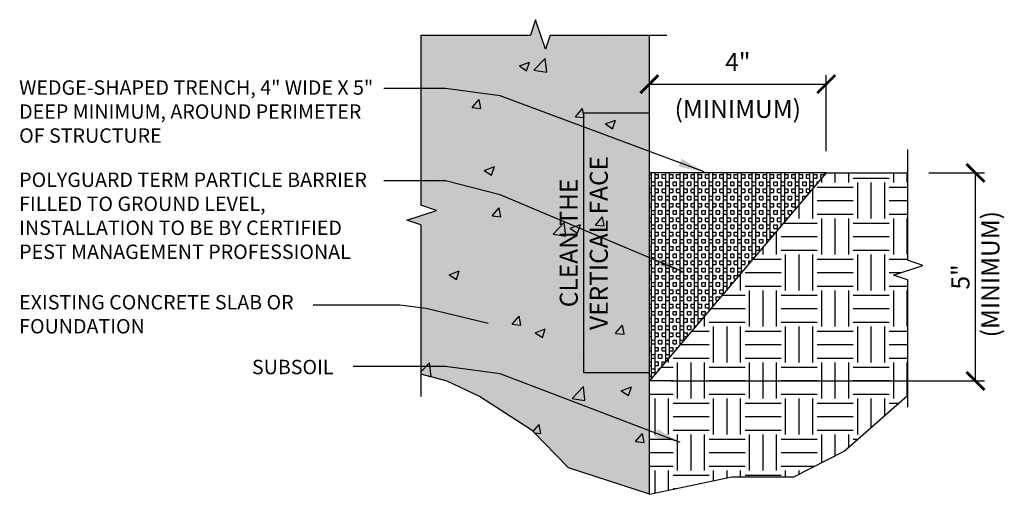
# Model space of a CAD drawing. Extents: x 2.72 to 9.55, y 15.3 to 18.6.
import ezdxf

# ---------------------------------------------------------------- set-up
doc = ezdxf.new("R2010")
doc.units = 0
doc.header["$MEASUREMENT"] = 0
doc.layers.get('Defpoints').update_dxf_attribs({"color": 223})
doc.layers.add('AG-HATCH', color=8, linetype='Continuous')
doc.layers.add('AG-TEXT', color=7, linetype='Continuous')
doc.styles.add('ARIAL', font='arial.ttf')
doc.styles.add('VERDANA', font='verdana.ttf')
doc.dimstyles.get("Standard").update_dxf_attribs({"dimtxt": 0.18, "dimasz": 0.18, "dimexe": 0.18, "dimexo": 0.0625, "dimgap": 0.09, "dimtad": 0, "dimtih": 1, "dimtoh": 1, "dimdec": 4, "dimzin": 0, "dimdsep": 46, "dimtxsty": 'Standard', "dimcen": 0.09, "dimadec": 0, "dimazin": 0, "dimtfac": 1, "dimtdec": 4, "dimtofl": 0, "dimtmove": 0, "dimatfit": 3, "dimfxl": 1, "dimtolj": 1, "dimtzin": 0, "dimarcsym": 0})

# ---------------------------------------------------------------- blocks, each defined once
blk = doc.blocks.new('_ArchTick')
at = {"color": 0, "linetype": 'ByBlock', "const_width": 0.15}
blk.add_lwpolyline([(-0.5, -0.5), (0.5, 0.5)], dxfattribs=at)
blk = doc.blocks.new('*D1')
at = {"layer": 'AG-TEXT', "color": 0, "lineweight": -2, "transparency": 16777216}
for p, q in [((9.026, 17.5365), (9.4112, 17.5365)), ((9.3487, 16.0917), (9.3487, 17.5365)), ((7.2358, 16.0917), (9.4112, 16.0917))]:
    blk.add_line(p, q, dxfattribs=at)
at = {"layer": 'Defpoints', "color": 0, "transparency": 16777216}
for p in [(8.876, 17.5365), (9.3487, 17.5365), (7.0858, 16.0917)]:
    blk.add_point(p, dxfattribs=at)
at = {"layer": 'AG-TEXT', "color": 0, "lineweight": -2, "transparency": 16777216, "xscale": 0.125, "yscale": 0.125, "zscale": 0.125}
for p, rotation in [((9.3487, 17.5365), 90), ((9.3487, 16.0917), 270)]:
    blk.add_blockref('_ArchTick', p, dxfattribs=dict(at, rotation=rotation))
at = {"layer": 'AG-TEXT', "color": 0, "transparency": 16777216, "insert": (9.3487, 16.8141), "char_height": 0.125, "attachment_point": 5, "rotation": 90, "style": 'VERDANA'}
blk.add_mtext('\\A1;5"\\P (MINIMUM)', dxfattribs=at)
blk = doc.blocks.new('*D2')
at = {"layer": 'AG-TEXT', "color": 0, "lineweight": -2, "transparency": 16777216}
for p, q in [((7.0858, 18.1012), (7.0858, 18.2159)), ((8.3129, 17.6865), (8.3129, 18.2159)), ((7.0858, 18.1534), (8.3129, 18.1534))]:
    blk.add_line(p, q, dxfattribs=at)
at = {"layer": 'Defpoints', "color": 0, "transparency": 16777216}
for p in [(8.3129, 18.1534), (7.0858, 17.9512), (8.3129, 17.5365)]:
    blk.add_point(p, dxfattribs=at)
at = {"layer": 'AG-TEXT', "color": 0, "lineweight": -2, "transparency": 16777216, "xscale": 0.125, "yscale": 0.125, "zscale": 0.125, "rotation": 180}
blk.add_blockref('_ArchTick', (7.0858, 18.1534), dxfattribs=at)
at = {"layer": 'AG-TEXT', "color": 0, "lineweight": -2, "transparency": 16777216, "xscale": 0.125, "yscale": 0.125, "zscale": 0.125}
blk.add_blockref('_ArchTick', (8.3129, 18.1534), dxfattribs=at)
at = {"layer": 'AG-TEXT', "color": 0, "transparency": 16777216, "char_height": 0.125, "attachment_point": 5, "style": 'VERDANA'}
for s, insert in [('\\A1;4"', (7.6994, 18.3059)), ('\\A1;(MINIMUM)', (7.6994, 17.9808))]:
    blk.add_mtext(s, dxfattribs=dict(at, insert=insert))
blk = doc.blocks.new('*D3')
at = {"layer": 'AG-TEXT', "color": 0, "lineweight": -2, "transparency": 16777216}
for p, q in [((6.9358, 17.9522), (6.6305, 17.9522)), ((6.6305, 16.1477), (6.6305, 17.9522)), ((6.9358, 16.1477), (6.6305, 16.1477))]:
    blk.add_line(p, q, dxfattribs=at)
at = {"layer": 'Defpoints', "color": 0, "transparency": 16777216}
for p in [(6.6305, 17.9522), (7.0858, 17.9522), (7.0858, 16.1477)]:
    blk.add_point(p, dxfattribs=at)
at = {"layer": 'AG-TEXT', "color": 0, "transparency": 16777216, "insert": (6.6305, 17.05), "char_height": 0.125, "attachment_point": 5, "rotation": 90, "style": 'VERDANA'}
blk.add_mtext('\\A1;CLEAN THE \\PVERTICAL FACE', dxfattribs=at)
blk = doc.blocks.new('_None')

msp = doc.modelspace()

# ---------------------------------------------------------------- hatches: boundary and pattern name
at = {"layer": 'AG-HATCH'}
h = msp.add_hatch(color=9, dxfattribs=at)
h.dxf.hatch_style = 1
h.paths.add_polyline_path([(5.5005, 16.1392), (5.6829, 16.091), (5.9058, 15.9833), (6.2716, 15.7473), (6.5255, 15.4873), (7.0858, 15.3045), (7.0858, 18.4933), (6.3966, 18.4933), (6.3643, 18.3962), (6.2962, 18.6005), (6.2605, 18.4933), (5.5005, 18.4933), (5.5005, 17.3121), (5.6077, 17.2763), (5.4034, 17.2083), (5.5005, 17.1759)])
h.paths.add_polyline_path([(6.8645, 16.341), (6.8645, 17.7664), (6.3825, 17.7664), (6.3825, 16.341)], flags=24)
h = msp.add_hatch(dxfattribs=at)
h.set_pattern_fill('BOX', color=256, scale=0.1)
h.paths.add_polyline_path([(8.3129, 17.5365), (7.0858, 17.5365), (7.0858, 16.0917)])
at = {"layer": 'AG-TEXT'}
h = msp.add_hatch(dxfattribs=at)
h.set_pattern_fill('AR-CONC', color=8, scale=0.1)
h.paths.add_polyline_path([(7.0858, 18.4933), (6.3966, 18.4933), (6.3643, 18.3962), (6.2962, 18.6005), (6.2605, 18.4933), (5.5005, 18.4933), (5.5005, 17.3121), (5.6077, 17.2763), (5.4034, 17.2083), (5.5005, 17.1759), (5.5005, 16.1392), (5.6829, 16.091), (5.9058, 15.9833), (6.2716, 15.7473), (6.5255, 15.4873), (7.0858, 15.3045)])
h.paths.add_polyline_path([(6.8645, 16.341), (6.8645, 17.7664), (6.3825, 17.7664), (6.3825, 16.341)], flags=24)
h = msp.add_hatch(dxfattribs=at)
h.set_pattern_fill('EARTH', color=8)
h.paths.add_polyline_path([(8.876, 16.7939), (8.7789, 16.8262), (8.9832, 16.8943), (8.876, 16.93), (8.876, 17.5365), (8.3129, 17.5365), (7.0858, 16.0917), (7.0858, 15.3045), (7.6576, 15.4259), (8.088, 15.4259), (8.4382, 15.6031), (8.876, 15.9899)])

# ---------------------------------------------------------------- linework, layer by layer
for p, q in [((7.0858, 15.3045), (7.0858, 18.4933)), ((8.3129, 17.5365), (7.0858, 16.0917)), ((8.3129, 17.5365), (8.876, 17.5365))]:
    msp.add_line(p, q)
at = {"layer": 'AG-TEXT', "linetype": 'Continuous'}
for p, q in [((6.2962, 18.6005), (6.2605, 18.4933)), ((6.3643, 18.3962), (6.2962, 18.6005)), ((6.3966, 18.4933), (6.3643, 18.3962)), ((5.6077, 17.2763), (5.5005, 17.3121)), ((5.4034, 17.2083), (5.6077, 17.2763)), ((5.5005, 17.1759), (5.4034, 17.2083)), ((8.7789, 16.8262), (8.9832, 16.8943)), ((8.9832, 16.8943), (8.876, 16.93)), ((8.876, 16.7939), (8.7789, 16.8262))]:
    msp.add_line(p, q, dxfattribs=at)
at = {"layer": 'AG-TEXT', "color": 7}
for p, q in [((5.5005, 18.4933), (5.5005, 17.3121)), ((5.5005, 18.4933), (6.2605, 18.4933)), ((6.3966, 18.4933), (7.2061, 18.4933)), ((8.876, 17.7), (8.876, 16.93)), ((5.5005, 17.1759), (5.5005, 15.9845)), ((8.876, 16.7939), (8.876, 15.9092))]:
    msp.add_line(p, q, dxfattribs=at)
at = {"layer": 'Defpoints'}
msp.add_line((8.3129, 17.5365), (7.0858, 17.5365), dxfattribs=at)
for points in [[(7.0858, 15.3045), (6.5255, 15.4873), (6.2716, 15.7473), (5.9058, 15.9833), (5.6829, 16.091), (5.5005, 16.1392)], [(7.0858, 15.3045), (7.6576, 15.4259), (8.088, 15.4259), (8.4382, 15.6031), (8.876, 15.9899)]]:
    msp.add_lwpolyline(points, dxfattribs=at)

# ---------------------------------------------------------------- texts
at = {"layer": 'AG-TEXT', "char_height": 0.1, "attachment_point": 1, "style": 'ARIAL'}
for s, width, insert in [('WEDGE-SHAPED TRENCH, 4" WIDE X 5" DEEP MINIMUM, AROUND PERIMETER OF STRUCTURE', 2.470609, (2.7125, 18.1792)), ('POLYGUARD TERM PARTICLE BARRIER FILLED TO GROUND LEVEL, INSTALLATION TO BE BY CERTIFIED PEST MANAGEMENT PROFESSIONAL', 2.559485, (2.7125, 17.5387)), ('EXISTING CONCRETE SLAB OR FOUNDATION', 2.043153, (2.7125, 16.6883)), ('SUBSOIL', 3.858426, (4.3279, 16.2384))]:
    msp.add_mtext_dynamic_manual_height_columns(s, width=width, gutter_width=0.4729, heights=[0], dxfattribs=dict(at, insert=insert))

# ---------------------------------------------------------------- dimensions: what is measured, and where the dimension line sits
at = {"layer": 'AG-TEXT'}
dim = msp.add_linear_dim(base=(8.3129, 18.1534), p1=(7.0858, 17.9512), p2=(8.3129, 17.5365), text='4"\\X(MINIMUM)', dimstyle='Standard', override={"dimtxt": 0.125, "dimasz": 0.125, "dimexe": 0.0625, "dimexo": 0.15, "dimtad": 1, "dimtih": 0, "dimdec": 2, "dimlunit": 4, "dimtxsty": 'VERDANA', "dimblk1": 'ArchTick', "dimblk2": 'ArchTick', "dimsah": 1, "dimaunit": 1, "dimfrac": 2}, dxfattribs=at)
dim.commit()
dim.dimension.update_dxf_attribs({"geometry": '*D2', "text_midpoint": (7.6994, 18.1534)})
for base, p1, p2, text, override, picture, middle in [((6.6305, 17.9522), (7.0858, 16.1477), (7.0858, 17.9522), 'CLEAN THE \\XVERTICAL FACE', {"dimscale": 1, "dimtxt": 0.125, "dimasz": 0.125, "dimexe": 0, "dimexo": 0.15, "dimtad": 1, "dimtih": 0, "dimdec": 2, "dimlunit": 4, "dimtxsty": 'VERDANA', "dimblk1": 'None', "dimblk2": 'None', "dimsah": 1, "dimaunit": 1, "dimfrac": 2}, '*D3', (6.6305, 17.05)), ((9.3487, 17.5365), (7.0858, 16.0917), (8.876, 17.5365), '5"\\X (MINIMUM)', {"dimscale": 1, "dimtxt": 0.125, "dimasz": 0.125, "dimexe": 0.0625, "dimexo": 0.15, "dimtad": 1, "dimtih": 0, "dimdec": 2, "dimlunit": 4, "dimtxsty": 'VERDANA', "dimblk1": 'ArchTick', "dimblk2": 'ArchTick', "dimsah": 1, "dimaunit": 1, "dimfrac": 2}, '*D1', (9.3487, 16.8141))]:
    dim = msp.add_linear_dim(base=base, p1=p1, p2=p2, angle=90, text=text, dimstyle='Standard', override=override, dxfattribs=at)
    dim.commit()
    dim.dimension.update_dxf_attribs({"geometry": picture, "text_midpoint": middle, "dimtype": 160})

# ---------------------------------------------------------------- leaders
for points in [[(7.4666, 17.5446), (6.0509, 18.0724), (5.6708, 18.1216), (5.2422, 18.1216)], [(7.0858, 17.9522), (6.6305, 17.9522)], [(7.3127, 16.8525), (6.0509, 17.3848), (5.6708, 17.4812), (5.2422, 17.4812)], [(5.9668, 16.4913), (5.5358, 16.594), (5.3536, 16.6181), (4.7523, 16.6181)], [(7.2985, 15.6654), (6.0509, 16.1417), (5.6708, 16.191), (5.0292, 16.191)], [(7.0858, 16.1477), (6.6305, 16.1477)]]:
    msp.add_leader(points, dimstyle='Standard', override={"dimtxt": 0.125, "dimdec": 2, "dimlunit": 4, "dimaunit": 1}, dxfattribs=at)

doc.saveas('drawing.dxf')
